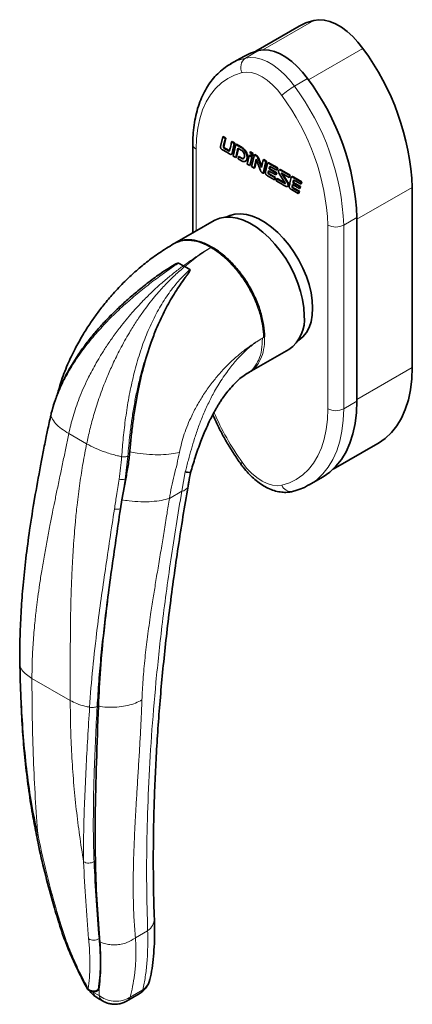
# Paper-space layout 'MAÇANETA + KIT HASTE' of a CAD drawing. Units: millimetres. Extents: x 10 to 205, y 4 to 287.
# Drawn here: x 51 to 66, y 199 to 237 of the extents above; entities that cross this region are included whole.
import ezdxf

# ---------------------------------------------------------------- set-up
doc = ezdxf.new("R2010")
doc.units = ezdxf.units.MM

psp = doc.layouts.new('MAÇANETA + KIT HASTE')

# ---------------------------------------------------------------- linework, layer by layer
at = {"color": 8, "linetype": 'Continuous', "lineweight": 18}
for p, q in [((60.263, 235.812), (62.222, 236.943)), ((60.101, 235.789), (59.596, 235.497)), ((62.011, 234.657), (64.097, 235.861)), ((61.976, 234.706), (61.471, 234.415)), ((57.705, 232.003), (57.705, 228.863)), ((58.76, 232.135), (58.78, 232.147)), ((59.406, 232.082), (59.426, 232.094)), ((59.659, 231.675), (59.679, 231.687)), ((60.514, 231.443), (60.534, 231.454)), ((61.429, 230.914), (61.449, 230.926)), ((61.106, 230.689), (61.12, 230.697)), ((61.227, 230.616), (61.247, 230.627)), ((63.867, 229.309), (65.988, 230.534)), ((63.867, 229.379), (63.362, 229.088)), ((62.756, 222.041), (62.756, 229.088)), ((63.362, 229.088), (63.362, 222.041)), ((58.268, 228.225), (58.272, 228.223)), ((58.311, 228.247), (58.311, 228.247)), ((60.243, 224.749), (60.331, 224.8)), ((60.29, 224.779), (60.243, 224.751)), ((63.867, 222.403), (65.988, 223.627)), ((63.867, 222.333), (63.362, 222.041)), ((53.51, 220.697), (52.827, 221.092)), ((55.087, 220.218), (54.983, 219.345)), ((57.157, 218.878), (57.291, 219.624)), ((54.983, 219.345), (54.802, 218.203)), ((54.983, 219.345), (55.007, 219.358)), ((56.681, 218.603), (57.157, 218.878)), ((54.802, 218.203), (54.807, 218.206)), ((51.415, 211.699), (52.883, 210.851)), ((53.986, 201.723), (54.006, 201.735)), ((55.379, 201.747), (55.848, 202.017)), ((53.986, 199.857), (53.985, 199.531)), ((53.754, 199.664), (53.985, 199.53)), ((53.957, 199.769), (53.976, 199.781)), ((55.174, 199.471), (55.66, 199.752))]:
    psp.add_line(p, q, dxfattribs=at)
at = {"color": 7, "linetype": 'Continuous', "lineweight": 35}
for p, q in [((61.65, 236.715), (59.998, 235.761)), ((59.529, 235.56), (59.024, 235.269)), ((59.024, 235.269), (59.043, 235.279)), ((58.641, 232.1), (58.727, 232.474)), ((58.727, 232.474), (58.747, 232.486)), ((58.727, 232.474), (58.829, 232.415)), ((58.747, 232.486), (58.849, 232.427)), ((58.829, 232.415), (58.76, 232.135)), ((58.849, 232.427), (58.78, 232.147)), ((58.829, 232.415), (58.849, 232.427)), ((57.579, 232.178), (57.579, 228.791)), ((58.788, 232.027), (58.809, 232.038)), ((58.93, 231.945), (58.95, 231.956)), ((59.066, 232.278), (59.087, 232.29)), ((59.066, 232.278), (59.166, 232.221)), ((59.166, 232.221), (59.083, 231.845)), ((59.087, 232.29), (59.186, 232.232)), ((59.186, 232.232), (59.103, 231.856)), ((59.231, 232.183), (59.128, 231.736)), ((59.166, 232.221), (59.186, 232.232)), ((59.226, 231.68), (59.309, 232.039)), ((59.231, 232.183), (59.251, 232.195)), ((59.406, 232.082), (59.231, 232.183)), ((59.247, 231.691), (59.324, 232.03)), ((59.426, 232.094), (59.251, 232.195)), ((59.309, 232.039), (59.434, 231.966)), ((59.056, 231.804), (59.081, 231.819)), ((59.083, 231.845), (59.103, 231.856)), ((59.128, 231.736), (59.226, 231.68)), ((59.226, 231.68), (59.247, 231.691)), ((59.333, 231.708), (59.313, 231.63)), ((59.313, 231.63), (59.448, 231.552)), ((59.333, 231.708), (59.353, 231.72)), ((59.414, 231.662), (59.333, 231.708)), ((59.434, 231.673), (59.353, 231.72)), ((59.414, 231.662), (59.434, 231.673)), ((59.661, 231.429), (59.738, 231.754)), ((59.738, 231.754), (59.758, 231.765)), ((59.738, 231.754), (59.836, 231.697)), ((59.758, 231.765), (59.856, 231.708)), ((59.836, 231.697), (59.762, 231.371)), ((59.767, 231.886), (59.787, 231.898)), ((59.767, 231.886), (59.867, 231.828)), ((59.856, 231.708), (59.782, 231.382)), ((59.787, 231.898), (59.888, 231.84)), ((59.938, 231.783), (59.83, 231.331)), ((59.836, 231.697), (59.856, 231.708)), ((59.867, 231.828), (59.845, 231.731)), ((59.845, 231.731), (59.865, 231.743)), ((59.888, 231.84), (59.865, 231.743)), ((59.867, 231.828), (59.888, 231.84)), ((59.932, 231.272), (60.012, 231.611)), ((59.938, 231.783), (59.959, 231.795)), ((60.004, 231.745), (59.938, 231.783)), ((59.952, 231.284), (60.022, 231.582)), ((60.025, 231.757), (59.959, 231.795)), ((60.004, 231.745), (60.025, 231.757)), ((60.012, 231.611), (60.168, 231.185)), ((60.075, 231.658), (60.095, 231.67)), ((60.21, 231.291), (60.075, 231.658)), ((60.219, 231.332), (60.095, 231.67)), ((60.278, 231.589), (60.21, 231.291)), ((60.278, 231.589), (60.298, 231.601)), ((60.376, 231.533), (60.278, 231.589)), ((60.397, 231.544), (60.298, 231.601)), ((59.592, 231.534), (59.618, 231.549)), ((59.762, 231.371), (59.661, 231.429)), ((59.762, 231.371), (59.782, 231.382)), ((59.83, 231.331), (59.932, 231.272)), ((59.932, 231.272), (59.952, 231.284)), ((60.277, 231.074), (60.376, 231.533)), ((60.297, 231.085), (60.397, 231.544)), ((60.376, 231.533), (60.397, 231.544)), ((60.47, 231.474), (60.445, 231.46)), ((60.499, 231.243), (60.519, 231.255)), ((60.499, 231.243), (60.774, 231.085)), ((60.514, 231.443), (60.815, 231.269)), ((60.516, 231.316), (60.537, 231.328)), ((60.519, 231.255), (60.794, 231.096)), ((60.534, 231.454), (60.835, 231.281)), ((60.794, 231.194), (60.582, 231.316)), ((60.815, 231.269), (60.794, 231.194)), ((60.794, 231.194), (60.814, 231.205)), ((60.835, 231.281), (60.814, 231.205)), ((60.815, 231.269), (60.835, 231.281)), ((60.908, 231.216), (60.882, 231.201)), ((60.958, 231.186), (60.978, 231.198)), ((60.958, 231.186), (61.291, 230.994)), ((60.978, 231.198), (61.311, 231.006)), ((60.237, 231.096), (60.277, 231.074)), ((60.277, 231.074), (60.297, 231.085)), ((60.705, 230.826), (60.44, 230.979)), ((60.484, 231.175), (60.465, 231.102)), ((60.465, 231.102), (60.485, 231.113)), ((60.754, 231.018), (60.484, 231.175)), ((60.499, 231.166), (60.485, 231.113)), ((60.515, 231.024), (60.535, 231.036)), ((60.515, 231.024), (60.728, 230.901)), ((60.535, 231.036), (60.748, 230.913)), ((60.728, 230.901), (60.705, 230.826)), ((60.705, 230.826), (60.726, 230.838)), ((60.748, 230.913), (60.726, 230.838)), ((60.728, 230.901), (60.748, 230.913)), ((60.774, 231.085), (60.754, 231.018)), ((60.754, 231.018), (60.774, 231.03)), ((60.772, 230.787), (60.797, 230.867)), ((60.794, 231.096), (60.774, 231.03)), ((60.774, 231.085), (60.794, 231.096)), ((60.797, 230.867), (60.817, 230.879)), ((60.797, 230.867), (61.106, 230.689)), ((60.817, 230.879), (61.111, 230.709)), ((61.116, 230.702), (60.886, 231.07)), ((60.991, 231.059), (61.009, 231.069)), ((60.991, 231.059), (61.189, 230.739)), ((61.267, 230.92), (61.007, 231.07)), ((61.014, 231.067), (61.209, 230.751)), ((61.291, 230.994), (61.267, 230.92)), ((61.267, 230.92), (61.287, 230.932)), ((61.311, 231.006), (61.287, 230.932)), ((61.291, 230.994), (61.311, 231.006)), ((61.385, 230.946), (61.36, 230.931)), ((61.429, 230.914), (61.73, 230.741)), ((61.431, 230.788), (61.452, 230.8)), ((61.449, 230.926), (61.75, 230.752)), ((61.189, 230.739), (61.209, 230.751)), ((61.206, 230.564), (61.231, 230.579)), ((61.621, 230.298), (61.355, 230.451)), ((61.399, 230.646), (61.38, 230.573)), ((61.38, 230.573), (61.4, 230.585)), ((61.669, 230.49), (61.399, 230.646)), ((61.414, 230.638), (61.4, 230.585)), ((61.414, 230.715), (61.434, 230.727)), ((61.414, 230.715), (61.689, 230.556)), ((61.43, 230.496), (61.45, 230.507)), ((61.43, 230.496), (61.643, 230.373)), ((61.434, 230.727), (61.709, 230.568)), ((61.45, 230.507), (61.663, 230.384)), ((61.709, 230.665), (61.497, 230.788)), ((61.689, 230.556), (61.669, 230.49)), ((61.669, 230.49), (61.689, 230.502)), ((61.709, 230.568), (61.689, 230.502)), ((61.689, 230.556), (61.709, 230.568)), ((61.73, 230.741), (61.709, 230.665)), ((61.709, 230.665), (61.729, 230.677)), ((61.75, 230.752), (61.729, 230.677)), ((61.73, 230.741), (61.75, 230.752)), ((65.988, 230.534), (65.988, 223.627)), ((61.643, 230.373), (61.621, 230.298)), ((61.621, 230.298), (61.641, 230.309)), ((61.663, 230.384), (61.641, 230.309)), ((61.643, 230.373), (61.663, 230.384)), ((58.859, 229.398), (58.855, 229.395)), ((63.867, 229.379), (63.867, 222.333)), ((63.867, 222.403), (63.867, 229.309)), ((58.398, 229.263), (56.887, 228.392)), ((56.915, 228.407), (56.841, 228.366)), ((57.222, 227.528), (57.034, 227.628)), ((57.274, 227.497), (57.221, 227.528)), ((57.466, 227.379), (57.274, 227.497)), ((61.597, 224.644), (61.602, 224.647)), ((59.739, 223.44), (61.255, 224.315)), ((59.638, 223.381), (59.75, 223.446)), ((51.963, 220.979), (51.962, 220.976)), ((62.956, 219.723), (64.669, 220.712)), ((54.859, 218.548), (55.007, 219.358)), ((62.043, 219.126), (62.024, 219.115)), ((62.043, 219.126), (62.548, 219.417)), ((54.807, 218.206), (54.859, 218.548)), ((54.019, 201.584), (54.006, 201.735)), ((53.986, 199.856), (53.976, 199.781)), ((53.909, 199.448), (54.14, 199.315)), ((53.911, 199.714), (53.949, 199.737)), ((55.04, 199.315), (55.526, 199.595))]:
    psp.add_line(p, q, dxfattribs=at)
at = {"color": 7, "linetype": 'Continuous', "lineweight": 35, "flags": 128}
for points in [[(62.222, 236.943), (61.915, 236.844), (61.65, 236.715)], [(64.097, 235.861), (63.908, 236.104), (63.704, 236.324), (63.491, 236.517), (63.271, 236.679), (63.049, 236.808), (62.829, 236.899), (62.615, 236.953), (62.412, 236.968), (62.222, 236.943)], [(59.529, 235.56), (59.794, 235.689), (60.101, 235.789)], [(60.101, 235.789), (60.29, 235.813), (60.494, 235.799), (60.707, 235.745), (60.927, 235.653), (61.149, 235.525), (61.369, 235.363), (61.583, 235.17), (61.786, 234.95), (61.976, 234.706)], [(58.981, 231.822), (58.876, 231.882), (58.721, 231.972)], [(58.788, 232.027), (58.857, 231.987), (58.93, 231.945)], [(58.809, 232.038), (58.877, 231.999), (58.95, 231.956)], [(61.107, 230.594), (61.056, 230.623), (60.972, 230.672), (60.772, 230.787)], [(58.398, 229.263), (58.42, 229.276), (58.609, 229.354), (58.816, 229.393), (59.039, 229.392), (59.273, 229.352), (59.516, 229.273), (59.764, 229.157), (60.013, 229.004), (60.258, 228.818), (60.498, 228.602), (60.727, 228.357), (60.942, 228.09), (61.141, 227.802), (61.319, 227.499), (61.475, 227.185), (61.606, 226.865), (61.71, 226.544), (61.785, 226.227), (61.831, 225.918), (61.846, 225.623)], [(61.602, 224.647), (61.644, 224.673), (61.799, 224.8), (61.93, 224.962), (62.033, 225.157), (62.109, 225.381), (62.154, 225.631), (62.17, 225.903), (62.154, 226.192), (62.109, 226.495), (62.033, 226.806), (61.93, 227.12), (61.799, 227.433), (61.644, 227.739), (61.466, 228.034), (61.269, 228.313), (61.056, 228.572), (60.83, 228.806), (60.594, 229.012), (60.352, 229.187), (60.108, 229.328), (59.867, 229.432), (59.631, 229.498), (59.404, 229.525), (59.191, 229.513), (58.994, 229.462), (58.859, 229.398)], [(64.669, 220.712), (64.69, 220.724), (64.951, 220.907), (65.187, 221.129), (65.394, 221.39), (65.573, 221.686), (65.721, 222.017), (65.837, 222.379), (65.921, 222.771), (65.971, 223.188), (65.988, 223.627)], [(63.867, 222.333), (63.85, 221.893), (63.799, 221.476), (63.716, 221.085), (63.6, 220.722), (63.452, 220.392), (63.273, 220.095), (63.065, 219.834), (62.83, 219.612), (62.568, 219.429), (62.548, 219.417)]]:
    psp.add_lwpolyline(points, dxfattribs=at)
at = {"color": 8, "linetype": 'Continuous', "lineweight": 18, "flags": 128}
for points in [[(59.043, 235.279), (59.289, 235.398), (59.596, 235.497)], [(59.596, 235.497), (59.785, 235.522), (59.989, 235.507), (60.202, 235.453), (60.422, 235.362), (60.644, 235.233), (60.864, 235.071), (61.078, 234.878), (61.281, 234.658), (61.471, 234.415)], [(60.992, 234.056), (60.818, 234.277), (60.63, 234.474), (60.433, 234.642), (60.23, 234.777), (60.028, 234.876), (59.83, 234.936), (59.642, 234.956), (59.469, 234.936)], [(59.469, 234.936), (59.182, 234.843), (58.916, 234.711), (58.672, 234.541), (58.452, 234.333), (58.258, 234.09), (58.092, 233.814), (57.954, 233.505), (57.846, 233.167), (57.768, 232.802), (57.721, 232.414), (57.705, 232.003)], [(60.992, 219.109), (61.278, 219.201), (61.545, 219.333), (61.788, 219.504), (62.008, 219.711), (62.202, 219.954), (62.368, 220.231), (62.506, 220.539), (62.615, 220.877), (62.693, 221.242), (62.74, 221.631), (62.756, 222.041)], [(63.362, 222.041), (63.345, 221.601), (63.294, 221.184), (63.211, 220.793), (63.095, 220.431), (62.947, 220.1), (62.768, 219.803), (62.56, 219.543), (62.325, 219.32), (62.063, 219.138), (62.043, 219.126)], [(51.962, 220.976), (51.962, 220.966), (51.964, 220.951)], [(51.743, 219.856), (51.742, 219.844), (51.743, 219.83)], [(59.469, 219.988), (59.44, 219.956), (59.424, 219.931), (59.422, 219.916), (59.423, 219.914)], [(59.469, 219.988), (59.642, 219.767), (59.83, 219.57), (60.028, 219.402), (60.23, 219.267), (60.433, 219.169), (60.63, 219.109), (60.818, 219.089), (60.992, 219.109)], [(53.957, 199.769), (53.927, 199.726), (53.911, 199.714)]]:
    psp.add_lwpolyline(points, dxfattribs=at)
at = {"color": 7, "linetype": 'Continuous', "lineweight": 35}
for centre, radius, start, end in [((56.325, 230.103), 9.672, 2.5542, 36.5354), ((54.369, 229.007), 9.505, 2.2465, 36.8422), ((60.476, 225.455), 1.381, 304.3311, 6.9811), ((53.768, 199.962), 0.286, 208.2955, 299.9973), ((55.097, 200.337), 0.857, 299.9973, 346.908), ((54.345, 200.205), 0.873, 213.056, 240.0092)]:
    psp.add_arc(centre, radius, start, end, dxfattribs=at)
at = {"color": 8, "linetype": 'Continuous', "lineweight": 18}
for centre, radius, start, end in [((59.856, 235.143), 0.44, 126.3148, 208.1402), ((62.73, 232.234), 2.519, 120.0078, 133.6474), ((53.864, 228.715), 9.505, 2.2465, 36.8422), ((53.743, 228.686), 9.021, 2.5542, 36.5346), ((57.79, 232.197), 0.211, 184.9441, 246.31), ((63.059, 229.673), 0.659, 242.6097, 297.3903), ((67.768, 225.917), 10.199, 203.1124, 215.5415), ((63.059, 222.626), 0.659, 242.6097, 297.3903), ((54.858, 219.852), 0.523, 258.6052, 283.8165), ((61.337, 219.227), 0.364, 198.8902, 279.5149), ((57.124, 219.167), 0.29, 276.6564, 339.7847), ((54.67, 218.697), 0.512, 259.3216, 284.9658), ((55.542, 202.488), 0.561, 303.073, 359.6338), ((52.538, 202.459), 0.13, 198.5371, 248.6454), ((53.774, 202.006), 0.353, 238.2784, 306.9455), ((53.586, 199.869), 0.0817, 211.7331, 260.667), ((55.294, 200.297), 0.656, 303.8629, 347.1254), ((53.777, 200.03), 0.317, 229.8735, 304.507), ((55.359, 199.873), 0.324, 300.9542, 338.068)]:
    psp.add_arc(centre, radius, start, end, dxfattribs=at)
at = {"color": 7, "linetype": 'Continuous', "lineweight": 35}
for points, knots in [([(59.047, 235.277), (59.014, 235.259), (58.891, 235.195), (58.7, 235.05), (58.474, 234.845), (58.273, 234.608), (58.095, 234.342), (57.942, 234.05), (57.814, 233.731), (57.712, 233.388), (57.638, 233.022), (57.593, 232.642), (57.58, 232.357), (57.579, 232.203), (57.579, 232.178)], [0, 0, 0, 0, 0.034543, 0.126961, 0.219391, 0.312264, 0.405953, 0.500681, 0.596496, 0.693294, 0.790869, 0.888979, 0.982578, 1, 1, 1, 1]), ([(58.721, 231.972), (58.71, 231.978), (58.692, 231.989), (58.668, 232.012), (58.651, 232.035), (58.642, 232.058), (58.639, 232.08), (58.641, 232.093), (58.641, 232.1)], [0, 0, 0, 0, 0.240564, 0.43331, 0.594065, 0.715021, 0.846538, 1, 1, 1, 1]), ([(58.76, 232.135), (58.756, 232.121), (58.752, 232.103), (58.753, 232.079), (58.756, 232.066), (58.761, 232.054), (58.768, 232.043), (58.778, 232.034), (58.785, 232.029), (58.788, 232.027)], [0, 0, 0, 0, 0.413104, 0.525961, 0.618696, 0.709175, 0.796338, 0.891194, 1, 1, 1, 1]), ([(58.78, 232.147), (58.777, 232.133), (58.772, 232.115), (58.773, 232.09), (58.776, 232.077), (58.781, 232.065), (58.789, 232.055), (58.798, 232.046), (58.805, 232.041), (58.809, 232.038)], [0, 0, 0, 0, 0.413104, 0.525961, 0.618696, 0.709175, 0.796338, 0.891194, 1, 1, 1, 1]), ([(58.93, 231.945), (58.936, 231.941), (58.946, 231.935), (58.961, 231.929), (58.973, 231.93), (58.981, 231.937), (58.988, 231.949), (58.991, 231.96), (58.993, 231.965)], [0, 0, 0, 0, 0.1914439, 0.3488546, 0.495156, 0.6260597, 0.7897984, 1, 1, 1, 1]), ([(58.95, 231.956), (58.956, 231.953), (58.966, 231.947), (58.978, 231.941), (58.982, 231.942), (58.983, 231.942)], [0, 0, 0, 0, 0.522955, 0.952944, 1, 1, 1, 1]), ([(58.993, 231.965), (58.995, 231.975), (59.004, 232.01), (59.028, 232.115), (59.05, 232.209), (59.066, 232.278)], [0, 0, 0, 0, 0.096059, 0.335183, 1, 1, 1, 1]), ([(59.659, 231.675), (59.658, 231.703), (59.656, 231.757), (59.626, 231.846), (59.575, 231.935), (59.499, 232.021), (59.438, 232.061), (59.406, 232.082)], [0, 0, 0, 0, 0.18341, 0.355211, 0.52777, 0.74748, 1, 1, 1, 1]), ([(59.679, 231.687), (59.678, 231.715), (59.676, 231.768), (59.646, 231.858), (59.595, 231.947), (59.519, 232.033), (59.458, 232.073), (59.426, 232.094)], [0, 0, 0, 0, 0.18341, 0.355211, 0.52777, 0.74748, 1, 1, 1, 1]), ([(59.434, 231.966), (59.449, 231.956), (59.476, 231.938), (59.512, 231.899), (59.541, 231.851), (59.559, 231.792), (59.56, 231.753), (59.561, 231.732)], [0, 0, 0, 0, 0.203754, 0.378815, 0.542871, 0.750278, 1, 1, 1, 1]), ([(59.083, 231.845), (59.08, 231.836), (59.075, 231.82), (59.061, 231.806), (59.045, 231.8), (59.025, 231.801), (59.003, 231.809), (58.988, 231.818), (58.981, 231.822)], [0, 0, 0, 0, 0.203275, 0.371915, 0.519624, 0.655074, 0.847077, 1, 1, 1, 1]), ([(59.103, 231.856), (59.1, 231.848), (59.095, 231.833), (59.085, 231.82), (59.079, 231.818), (59.079, 231.818)], [0, 0, 0, 0, 0.527526, 0.965167, 1, 1, 1, 1]), ([(59.561, 231.732), (59.559, 231.715), (59.554, 231.684), (59.536, 231.65), (59.507, 231.631), (59.464, 231.634), (59.432, 231.652), (59.414, 231.662)], [0, 0, 0, 0, 0.213191, 0.39595, 0.563007, 0.765038, 1, 1, 1, 1]), ([(59.539, 231.654), (59.536, 231.652), (59.522, 231.642), (59.484, 231.646), (59.452, 231.664), (59.434, 231.673)], [0, 0, 0, 0, 0.146286, 0.540976, 1, 1, 1, 1]), ([(59.448, 231.552), (59.48, 231.538), (59.542, 231.511), (59.61, 231.538), (59.65, 231.595), (59.656, 231.648), (59.659, 231.675)], [0, 0, 0, 0, 0.287369, 0.558152, 0.774278, 1, 1, 1, 1]), ([(59.613, 231.552), (59.619, 231.554), (59.644, 231.561), (59.669, 231.609), (59.676, 231.66), (59.679, 231.687)], [0, 0, 0, 0, 0.135548, 0.558386, 1, 1, 1, 1]), ([(59.845, 231.731), (59.843, 231.745), (59.839, 231.773), (59.814, 231.83), (59.786, 231.864), (59.767, 231.886)], [0, 0, 0, 0, 0.259838, 0.520766, 1, 1, 1, 1]), ([(60.075, 231.658), (60.071, 231.667), (60.063, 231.687), (60.039, 231.72), (60.018, 231.735), (60.004, 231.745)], [0, 0, 0, 0, 0.26028, 0.520587, 1, 1, 1, 1]), ([(60.095, 231.67), (60.091, 231.679), (60.084, 231.698), (60.059, 231.732), (60.038, 231.747), (60.025, 231.757)], [0, 0, 0, 0, 0.2602804, 0.5205872, 1, 1, 1, 1]), ([(60.168, 231.185), (60.171, 231.176), (60.178, 231.156), (60.202, 231.122), (60.223, 231.107), (60.237, 231.096)], [0, 0, 0, 0, 0.261865, 0.522302, 1, 1, 1, 1]), ([(60.359, 231.108), (60.359, 231.108), (60.359, 231.108), (60.359, 231.108), (60.359, 231.108), (60.359, 231.108), (60.359, 231.108), (60.359, 231.109), (60.36, 231.116), (60.369, 231.16), (60.395, 231.27), (60.418, 231.374), (60.433, 231.441)], [0, 0, 0, 0, 0.00001, 0.000017, 0.000024, 0.000061, 0.000118, 0.000249, 0.003867, 0.062311, 0.390369, 1, 1, 1, 1]), ([(60.433, 231.441), (60.436, 231.448), (60.441, 231.459), (60.455, 231.466), (60.48, 231.462), (60.5, 231.451), (60.514, 231.443)], [0, 0, 0, 0, 0.21641, 0.399077, 0.575395, 1, 1, 1, 1]), ([(60.468, 231.472), (60.47, 231.474), (60.477, 231.478), (60.5, 231.474), (60.52, 231.462), (60.534, 231.454)], [0, 0, 0, 0, 0.160922, 0.407117, 1, 1, 1, 1]), ([(60.516, 231.316), (60.514, 231.306), (60.508, 231.282), (60.503, 231.257), (60.499, 231.243)], [0, 0, 0, 0, 0.424678, 1, 1, 1, 1]), ([(60.582, 231.316), (60.573, 231.322), (60.557, 231.331), (60.537, 231.338), (60.527, 231.335), (60.521, 231.328), (60.518, 231.32), (60.516, 231.316)], [0, 0, 0, 0, 0.3502144, 0.5933308, 0.7073417, 0.8369032, 1, 1, 1, 1]), ([(60.537, 231.328), (60.534, 231.318), (60.529, 231.293), (60.523, 231.269), (60.519, 231.255)], [0, 0, 0, 0, 0.424678, 1, 1, 1, 1]), ([(60.886, 231.07), (60.88, 231.08), (60.868, 231.099), (60.86, 231.129), (60.859, 231.156), (60.862, 231.171), (60.864, 231.179)], [0, 0, 0, 0, 0.262817, 0.520459, 0.743693, 1, 1, 1, 1]), ([(60.864, 231.179), (60.869, 231.187), (60.88, 231.203), (60.905, 231.21), (60.932, 231.203), (60.949, 231.192), (60.958, 231.186)], [0, 0, 0, 0, 0.291904, 0.55344, 0.764396, 1, 1, 1, 1]), ([(60.905, 231.213), (60.912, 231.216), (60.926, 231.222), (60.952, 231.214), (60.969, 231.203), (60.978, 231.198)], [0, 0, 0, 0, 0.343428, 0.653594, 1, 1, 1, 1]), ([(60.44, 230.979), (60.43, 230.985), (60.413, 230.996), (60.39, 231.018), (60.371, 231.044), (60.359, 231.077), (60.359, 231.097), (60.359, 231.108)], [0, 0, 0, 0, 0.227736, 0.416326, 0.580922, 0.773726, 1, 1, 1, 1]), ([(60.465, 231.102), (60.465, 231.096), (60.465, 231.084), (60.47, 231.066), (60.478, 231.051), (60.489, 231.04), (60.501, 231.031), (60.51, 231.026), (60.515, 231.024)], [0, 0, 0, 0, 0.205094, 0.374117, 0.530373, 0.663255, 0.817317, 1, 1, 1, 1]), ([(60.485, 231.113), (60.485, 231.107), (60.485, 231.096), (60.49, 231.078), (60.498, 231.063), (60.509, 231.052), (60.521, 231.043), (60.53, 231.038), (60.535, 231.036)], [0, 0, 0, 0, 0.205094, 0.374117, 0.530373, 0.663255, 0.817317, 1, 1, 1, 1]), ([(61.007, 231.07), (61, 231.075), (60.991, 231.08), (60.981, 231.083), (60.979, 231.082), (60.978, 231.082), (60.978, 231.081), (60.978, 231.08), (60.978, 231.078), (60.98, 231.073), (60.985, 231.067), (60.989, 231.062), (60.991, 231.059)], [0, 0, 0, 0, 0.426664, 0.546442, 0.57439, 0.597672, 0.618038, 0.638017, 0.66027, 0.718535, 0.834713, 1, 1, 1, 1]), ([(61.274, 230.58), (61.274, 230.58), (61.274, 230.58), (61.274, 230.58), (61.274, 230.58), (61.274, 230.58), (61.274, 230.58), (61.274, 230.581), (61.275, 230.588), (61.284, 230.631), (61.31, 230.741), (61.333, 230.845), (61.348, 230.913)], [0, 0, 0, 0, 0.000011, 0.000017, 0.000024, 0.000061, 0.000118, 0.000249, 0.003867, 0.06231, 0.390367, 1, 1, 1, 1]), ([(61.348, 230.913), (61.351, 230.919), (61.356, 230.931), (61.37, 230.937), (61.395, 230.934), (61.415, 230.923), (61.429, 230.914)], [0, 0, 0, 0, 0.2164038, 0.3990671, 0.5753829, 1, 1, 1, 1]), ([(61.383, 230.944), (61.386, 230.945), (61.392, 230.949), (61.415, 230.945), (61.435, 230.934), (61.449, 230.926)], [0, 0, 0, 0, 0.16092, 0.407109, 1, 1, 1, 1]), ([(61.497, 230.788), (61.488, 230.793), (61.472, 230.803), (61.452, 230.81), (61.442, 230.807), (61.436, 230.799), (61.433, 230.792), (61.431, 230.788)], [0, 0, 0, 0, 0.350216, 0.593302, 0.70731, 0.836882, 1, 1, 1, 1]), ([(61.452, 230.8), (61.449, 230.789), (61.444, 230.765), (61.438, 230.741), (61.434, 230.727)], [0, 0, 0, 0, 0.424663, 1, 1, 1, 1]), ([(61.106, 230.689), (61.111, 230.686), (61.117, 230.682), (61.124, 230.681), (61.125, 230.681), (61.126, 230.681), (61.127, 230.681), (61.127, 230.682), (61.127, 230.684), (61.126, 230.686), (61.125, 230.689), (61.121, 230.695), (61.118, 230.699), (61.116, 230.702)], [0, 0, 0, 0, 0.402084, 0.464888, 0.514273, 0.540961, 0.564125, 0.585783, 0.616395, 0.653482, 0.699911, 0.825883, 1, 1, 1, 1]), ([(61.227, 230.616), (61.227, 230.608), (61.226, 230.592), (61.22, 230.575), (61.209, 230.564), (61.189, 230.559), (61.154, 230.568), (61.124, 230.585), (61.107, 230.594)], [0, 0, 0, 0, 0.132211, 0.245262, 0.349265, 0.454509, 0.696194, 1, 1, 1, 1]), ([(61.189, 230.739), (61.201, 230.72), (61.218, 230.691), (61.226, 230.649), (61.227, 230.628), (61.227, 230.616)], [0, 0, 0, 0, 0.467304, 0.68362, 1, 1, 1, 1]), ([(61.209, 230.751), (61.221, 230.731), (61.239, 230.703), (61.247, 230.66), (61.247, 230.64), (61.247, 230.627)], [0, 0, 0, 0, 0.467304, 0.68362, 1, 1, 1, 1]), ([(61.247, 230.627), (61.247, 230.619), (61.246, 230.604), (61.24, 230.586), (61.232, 230.58), (61.229, 230.577)], [0, 0, 0, 0, 0.378852, 0.702802, 1, 1, 1, 1]), ([(61.355, 230.451), (61.345, 230.457), (61.328, 230.468), (61.305, 230.49), (61.286, 230.516), (61.274, 230.548), (61.274, 230.569), (61.274, 230.58)], [0, 0, 0, 0, 0.2277493, 0.416343, 0.5809338, 0.773729, 1, 1, 1, 1]), ([(61.38, 230.573), (61.38, 230.567), (61.38, 230.556), (61.385, 230.538), (61.393, 230.523), (61.404, 230.512), (61.416, 230.503), (61.425, 230.498), (61.43, 230.496)], [0, 0, 0, 0, 0.205082, 0.374103, 0.530364, 0.663251, 0.817317, 1, 1, 1, 1]), ([(61.4, 230.585), (61.4, 230.579), (61.4, 230.568), (61.405, 230.55), (61.414, 230.535), (61.424, 230.523), (61.436, 230.514), (61.445, 230.51), (61.45, 230.507)], [0, 0, 0, 0, 0.205082, 0.374103, 0.530364, 0.663251, 0.817317, 1, 1, 1, 1]), ([(61.431, 230.788), (61.429, 230.778), (61.423, 230.753), (61.418, 230.729), (61.414, 230.715)], [0, 0, 0, 0, 0.424663, 1, 1, 1, 1]), ([(56.841, 228.366), (56.659, 228.256), (56.309, 228.043), (55.814, 227.676), (55.372, 227.306), (54.944, 226.905), (54.543, 226.483), (54.18, 226.053), (53.881, 225.661), (53.61, 225.271), (53.337, 224.836), (53.049, 224.318), (52.764, 223.713), (52.532, 223.129), (52.432, 222.752), (52.394, 222.606)], [0, 0, 0, 0, 0.0932914, 0.1792, 0.2579546, 0.3297923, 0.4150841, 0.4887072, 0.5509445, 0.6078357, 0.6743141, 0.7512989, 0.8390359, 0.9377178, 1, 1, 1, 1]), ([(56.918, 228.402), (57.005, 228.441), (57.192, 228.525), (57.534, 228.53), (57.914, 228.451), (58.179, 228.315), (58.311, 228.247)], [0, 0, 0, 0, 0.227756, 0.485172, 0.742586, 1, 1, 1, 1]), ([(58.311, 228.247), (58.311, 228.247), (58.443, 228.171), (58.708, 227.988), (59.089, 227.634), (59.441, 227.214), (59.749, 226.745), (60.002, 226.243), (60.185, 225.738), (60.302, 225.248), (60.321, 224.949), (60.331, 224.8)], [0, 0, 0, 0, 0.000003, 0.126785, 0.253567, 0.380348, 0.50713, 0.633912, 0.760694, 0.880347, 1, 1, 1, 1]), ([(57.034, 227.628), (57.033, 227.629), (57.029, 227.63), (57.019, 227.63), (56.985, 227.621), (56.866, 227.566), (56.595, 227.404), (56.19, 227.127), (55.846, 226.875), (55.671, 226.724), (55.647, 226.704)], [0, 0, 0, 0, 0.003247, 0.007736, 0.019108, 0.063601, 0.239889, 0.592927, 0.945925, 1, 1, 1, 1]), ([(55.984, 224.598), (56.047, 224.767), (56.195, 225.167), (56.472, 225.762), (56.81, 226.373), (57.092, 226.802), (57.28, 227.062), (57.356, 227.167), (57.404, 227.236), (57.434, 227.283), (57.453, 227.314), (57.463, 227.336), (57.47, 227.352), (57.472, 227.364), (57.471, 227.372), (57.469, 227.377), (57.467, 227.379), (57.466, 227.379)], [0, 0, 0, 0, 0.1603717, 0.3774982, 0.5953335, 0.8125371, 0.8749653, 0.9164914, 0.9441451, 0.9626134, 0.9749987, 0.9833547, 0.9890437, 0.9946986, 0.9970042, 0.9988905, 1, 1, 1, 1]), ([(55.645, 226.706), (55.568, 226.644), (55.365, 226.48), (55.042, 226.198), (54.678, 225.863), (54.328, 225.515), (53.994, 225.155), (53.679, 224.783), (53.382, 224.397), (53.106, 223.998), (52.854, 223.586), (52.63, 223.164), (52.435, 222.735), (52.276, 222.301), (52.185, 221.992), (52.145, 221.824), (52.14, 221.803)], [0, 0, 0, 0, 0.047021, 0.124157, 0.201422, 0.278567, 0.35533, 0.432004, 0.509739, 0.588443, 0.667957, 0.748057, 0.828466, 0.908811, 0.988067, 1, 1, 1, 1]), ([(55.162, 220.387), (55.178, 220.57), (55.21, 220.934), (55.278, 221.505), (55.362, 222.089), (55.489, 222.807), (55.677, 223.657), (55.881, 224.282), (55.984, 224.598)], [0, 0, 0, 0, 0.134604, 0.269205, 0.407796, 0.546379, 0.770695, 1, 1, 1, 1]), ([(57.49, 219.594), (57.55, 219.789), (57.671, 220.189), (57.871, 220.766), (58.068, 221.25), (58.235, 221.606), (58.363, 221.852), (58.461, 222.029), (58.534, 222.15), (58.574, 222.22), (58.629, 222.309), (58.717, 222.443), (58.847, 222.624), (59.027, 222.844), (59.234, 223.066), (59.452, 223.261), (59.582, 223.345), (59.651, 223.389)], [0, 0, 0, 0, 0.125465, 0.258468, 0.371524, 0.441631, 0.498237, 0.540906, 0.569615, 0.585853, 0.607338, 0.642114, 0.690618, 0.752874, 0.825122, 0.907182, 1, 1, 1, 1]), ([(52.141, 221.802), (52.097, 221.608), (52.036, 221.339), (51.979, 221.056), (51.963, 220.976)], [0, 0, 0, 0, 0.717563, 1, 1, 1, 1]), ([(58.343, 221.811), (58.41, 221.664), (58.544, 221.37), (58.773, 220.937), (59.02, 220.513), (59.24, 220.174), (59.378, 219.977), (59.423, 219.914)], [0, 0, 0, 0, 0.222498, 0.446031, 0.669537, 0.893068, 1, 1, 1, 1]), ([(51.964, 220.978), (51.923, 220.781), (51.847, 220.405), (51.778, 220.033), (51.745, 219.856)], [0, 0, 0, 0, 0.527649, 1, 1, 1, 1]), ([(55.007, 219.358), (55.04, 219.529), (55.107, 219.87), (55.144, 220.215), (55.162, 220.387)], [0, 0, 0, 0, 0.49934, 1, 1, 1, 1]), ([(51.744, 219.856), (51.665, 219.434), (51.513, 218.612), (51.327, 217.424), (51.181, 216.319), (51.073, 215.297), (50.997, 214.304), (50.955, 213.331), (50.945, 212.615), (50.952, 212.235), (50.953, 212.172)], [0, 0, 0, 0, 0.162805, 0.317764, 0.458912, 0.590731, 0.71522, 0.847178, 0.974534, 1, 1, 1, 1]), ([(59.423, 219.914), (59.454, 219.872), (59.542, 219.751), (59.702, 219.566), (59.903, 219.368), (60.118, 219.196), (60.342, 219.052), (60.574, 218.94), (60.81, 218.865), (61.035, 218.832), (61.232, 218.834), (61.347, 218.857), (61.397, 218.868)], [0, 0, 0, 0, 0.058259, 0.167046, 0.276428, 0.386606, 0.497717, 0.609661, 0.721532, 0.831691, 0.927067, 1, 1, 1, 1]), ([(57.479, 219.598), (57.481, 219.596), (57.494, 219.589), (57.416, 219.598), (57.326, 219.615), (57.293, 219.623), (57.291, 219.623)], [0, 0, 0, 0, 0.1698498, 0.7346848, 0.9884213, 1, 1, 1, 1]), ([(57.397, 219.066), (57.406, 219.119), (57.435, 219.295), (57.469, 219.472), (57.493, 219.596)], [0, 0, 0, 0, 0.30031, 1, 1, 1, 1]), ([(61.397, 218.868), (61.454, 218.883), (61.61, 218.925), (61.821, 219.004), (61.964, 219.086), (62.019, 219.117)], [0, 0, 0, 0, 0.260905, 0.716102, 1, 1, 1, 1]), ([(56.105, 202.485), (56.101, 202.582), (56.085, 203.002), (56.07, 203.769), (56.062, 204.781), (56.071, 205.811), (56.095, 206.853), (56.134, 207.905), (56.189, 208.965), (56.259, 210.032), (56.345, 211.107), (56.446, 212.195), (56.564, 213.301), (56.698, 214.427), (56.848, 215.57), (57.016, 216.731), (57.197, 217.895), (57.33, 218.679), (57.396, 219.066)], [0, 0, 0, 0, 0.020836, 0.089901, 0.158466, 0.226422, 0.293669, 0.360124, 0.425716, 0.490389, 0.554178, 0.617661, 0.681363, 0.745225, 0.809215, 0.8733, 0.937447, 1, 1, 1, 1]), ([(53.96, 210.633), (53.983, 211.105), (54.028, 212.049), (54.158, 213.409), (54.306, 214.674), (54.513, 216.225), (54.689, 217.413), (54.807, 218.206)], [0, 0, 0, 0, 0.197731, 0.396174, 0.546822, 0.697638, 1, 1, 1, 1]), ([(50.953, 212.172), (50.953, 212.171), (50.95, 212.156), (50.958, 212.141), (50.966, 212.127)], [0, 0, 0, 0, 0.0857436, 1, 1, 1, 1]), ([(50.956, 212.172), (50.957, 212.085), (50.966, 211.57), (50.997, 210.687), (51.061, 209.564), (51.151, 208.522), (51.274, 207.51), (51.414, 206.583), (51.526, 206.008), (51.574, 205.765)], [0, 0, 0, 0, 0.040377, 0.236867, 0.405286, 0.558588, 0.721128, 0.881926, 1, 1, 1, 1]), ([(54.006, 201.735), (53.967, 202.223), (53.889, 203.2), (53.837, 204.758), (53.833, 206.511), (53.882, 208.468), (53.934, 209.911), (53.96, 210.633)], [0, 0, 0, 0, 0.182174, 0.36435, 0.546981, 0.773302, 1, 1, 1, 1]), ([(51.571, 205.762), (51.596, 205.634), (51.695, 205.129), (51.903, 204.259), (52.159, 203.271), (52.344, 202.664), (52.419, 202.419)], [0, 0, 0, 0, 0.111766, 0.443738, 0.776253, 1, 1, 1, 1]), ([(55.934, 200.15), (55.943, 200.183), (55.986, 200.355), (56.036, 200.688), (56.087, 201.152), (56.112, 201.649), (56.119, 202.093), (56.109, 202.38), (56.105, 202.487)], [0, 0, 0, 0, 0.047736, 0.246903, 0.459056, 0.670167, 0.877342, 1, 1, 1, 1]), ([(52.42, 202.417), (52.441, 202.344), (52.516, 202.088), (52.679, 201.641), (52.904, 201.078), (53.165, 200.51), (53.371, 200.092), (53.498, 199.864), (53.518, 199.827)], [0, 0, 0, 0, 0.086142, 0.302717, 0.520102, 0.737799, 0.956947, 1, 1, 1, 1]), ([(53.987, 199.857), (54.003, 200.003), (54.034, 200.294), (54.057, 200.862), (54.033, 201.313), (54.019, 201.584)], [0, 0, 0, 0, 0.283757, 0.568579, 1, 1, 1, 1]), ([(53.976, 199.781), (53.973, 199.766), (53.969, 199.746), (53.952, 199.741), (53.948, 199.74)], [0, 0, 0, 0, 0.75192, 1, 1, 1, 1]), ([(54.142, 199.314), (54.197, 199.287), (54.294, 199.238), (54.455, 199.201), (54.615, 199.19), (54.782, 199.21), (54.908, 199.25), (54.989, 199.287), (55.022, 199.304), (55.038, 199.313), (55.04, 199.314), (55.04, 199.315), (55.041, 199.315), (55.041, 199.315)], [0, 0, 0, 0, 0.197018, 0.345815, 0.52243, 0.706648, 0.879576, 0.942817, 0.991667, 0.99904, 0.999692, 0.999943, 1, 1, 1, 1])]:
    psp.add_open_spline(points, degree=3, knots=knots, dxfattribs=at)
at = {"color": 8, "linetype": 'Continuous', "lineweight": 18}
for points, knots in [([(56.843, 228.364), (56.847, 228.368), (56.939, 228.443), (57.172, 228.495), (57.524, 228.507), (57.897, 228.417), (58.147, 228.288), (58.268, 228.225)], [0, 0, 0, 0, 0.014091, 0.272738, 0.526171, 0.769781, 1, 1, 1, 1]), ([(57.222, 227.528), (57.404, 227.661), (57.755, 227.918), (58.101, 228.125), (58.268, 228.225)], [0, 0, 0, 0, 0.516994, 1, 1, 1, 1]), ([(58.272, 228.223), (58.108, 228.121), (57.766, 227.912), (57.442, 227.639), (57.274, 227.498)], [0, 0, 0, 0, 0.483013, 1, 1, 1, 1]), ([(58.311, 228.247), (58.303, 228.243), (58.288, 228.236), (58.274, 228.228), (58.268, 228.225)], [0, 0, 0, 0, 0.560503, 1, 1, 1, 1]), ([(58.272, 228.223), (58.28, 228.227), (58.293, 228.235), (58.305, 228.243), (58.311, 228.247)], [0, 0, 0, 0, 0.559492, 1, 1, 1, 1]), ([(60.29, 224.779), (60.281, 224.924), (60.262, 225.224), (60.145, 225.718), (59.956, 226.235), (59.693, 226.749), (59.373, 227.229), (59.016, 227.645), (58.644, 227.985), (58.394, 228.145), (58.272, 228.223)], [0, 0, 0, 0, 0.1167548, 0.2403008, 0.3688285, 0.5, 0.6311715, 0.7596992, 0.8832452, 1, 1, 1, 1]), ([(57.034, 227.628), (56.797, 227.467), (56.383, 227.185), (55.782, 226.728), (55.251, 226.292), (54.728, 225.823), (54.224, 225.324), (53.75, 224.796), (53.315, 224.244), (52.931, 223.668), (52.605, 223.073), (52.331, 222.438), (52.198, 222), (52.142, 221.766), (52.142, 221.766)], [0, 0, 0, 0, 0.113667, 0.198104, 0.282801, 0.367256, 0.454487, 0.541989, 0.629232, 0.718596, 0.808241, 0.897631, 0.999999, 1, 1, 1, 1]), ([(52.827, 221.092), (52.876, 221.308), (52.98, 221.757), (53.224, 222.461), (53.471, 223.026), (53.686, 223.45), (53.839, 223.733), (54.024, 224.051), (54.244, 224.4), (54.501, 224.777), (54.837, 225.23), (55.232, 225.709), (55.655, 226.17), (56.026, 226.536), (56.314, 226.8), (56.536, 226.992), (56.712, 227.138), (56.884, 227.276), (57.054, 227.406), (57.166, 227.488), (57.221, 227.528)], [0, 0, 0, 0, 0.087699, 0.182443, 0.284263, 0.318535, 0.358089, 0.402925, 0.453044, 0.508444, 0.569126, 0.658152, 0.735297, 0.800561, 0.853941, 0.884358, 0.914172, 0.943383, 0.971992, 1, 1, 1, 1]), ([(57.274, 227.497), (57.144, 227.387), (56.875, 227.161), (56.557, 226.841), (56.303, 226.561), (56.105, 226.329), (55.886, 226.055), (55.65, 225.735), (55.399, 225.368), (55.105, 224.897), (54.803, 224.355), (54.522, 223.784), (54.307, 223.291), (54.143, 222.876), (54.011, 222.516), (53.9, 222.185), (53.8, 221.864), (53.712, 221.555), (53.635, 221.257), (53.568, 220.972), (53.529, 220.788), (53.51, 220.697)], [0, 0, 0, 0, 0.071124, 0.14601, 0.180279, 0.21983, 0.264662, 0.314776, 0.370172, 0.43085, 0.519867, 0.597006, 0.662265, 0.71564, 0.760165, 0.803386, 0.845304, 0.885922, 0.925242, 0.963267, 1, 1, 1, 1]), ([(54.852, 220.201), (54.852, 220.201), (54.869, 220.442), (54.91, 220.935), (55, 221.696), (55.121, 222.466), (55.281, 223.233), (55.481, 223.984), (55.723, 224.701), (56.009, 225.371), (56.336, 225.99), (56.692, 226.531), (57.068, 226.999), (57.333, 227.252), (57.466, 227.379)], [0, 0, 0, 0, 0.000001, 0.096228, 0.192756, 0.288947, 0.383615, 0.478611, 0.573263, 0.663415, 0.753863, 0.844, 0.922001, 1, 1, 1, 1]), ([(60.331, 224.8), (60.331, 224.783), (60.333, 224.612), (60.305, 224.305), (60.191, 223.929), (59.998, 223.641), (59.841, 223.478), (59.739, 223.44), (59.739, 223.44)], [0, 0, 0, 0, 0.027463, 0.270572, 0.513682, 0.756791, 0.9999, 1, 1, 1, 1]), ([(60.331, 224.8), (60.323, 224.796), (60.31, 224.79), (60.296, 224.782), (60.29, 224.779)], [0, 0, 0, 0, 0.560504, 1, 1, 1, 1]), ([(55.984, 224.598), (55.898, 224.361), (55.725, 223.883), (55.545, 223.212), (55.411, 222.613), (55.313, 222.089), (55.232, 221.564), (55.15, 220.931), (55.111, 220.491), (55.087, 220.218)], [0, 0, 0, 0, 0.167637, 0.337755, 0.453546, 0.569338, 0.688231, 0.80713, 1, 1, 1, 1]), ([(60.243, 224.751), (60.129, 224.682), (59.905, 224.545), (59.577, 224.307), (59.25, 224.041), (58.928, 223.741), (58.613, 223.407), (58.311, 223.04), (58.025, 222.643), (57.762, 222.216), (57.548, 221.808), (57.38, 221.426), (57.202, 220.955), (57.121, 220.604), (57.067, 220.369)], [0, 0, 0, 0, 0.081928, 0.161243, 0.238425, 0.32225, 0.404081, 0.484734, 0.571188, 0.655818, 0.73984, 0.804963, 0.869704, 1, 1, 1, 1]), ([(60.243, 224.749), (60.127, 224.676), (59.892, 224.527), (59.551, 224.228), (59.224, 223.886), (58.957, 223.553), (58.742, 223.249), (58.572, 222.985), (58.382, 222.662), (58.179, 222.271), (57.976, 221.821), (57.797, 221.363), (57.648, 220.921), (57.52, 220.491), (57.405, 220.063), (57.33, 219.774), (57.291, 219.623)], [0, 0, 0, 0, 0.077637, 0.157602, 0.235683, 0.315336, 0.364566, 0.414287, 0.464752, 0.542359, 0.62295, 0.700447, 0.778944, 0.850359, 0.92204, 1, 1, 1, 1]), ([(59.654, 223.393), (59.659, 223.395), (59.766, 223.436), (59.926, 223.608), (60.115, 223.908), (60.228, 224.293), (60.238, 224.597), (60.243, 224.749)], [0, 0, 0, 0, 0.010519, 0.257889, 0.50526, 0.75263, 1, 1, 1, 1]), ([(52.142, 221.766), (52.142, 221.766), (52.079, 221.502), (52.022, 221.227), (51.964, 220.951)], [0, 0, 0, 0, 0.000008, 1, 1, 1, 1]), ([(52.142, 221.802), (52.142, 221.801), (52.137, 221.79), (52.14, 221.777), (52.142, 221.766)], [0, 0, 0, 0, 0.084338, 1, 1, 1, 1]), ([(52.142, 221.766), (52.152, 221.742), (52.188, 221.648), (52.307, 221.482), (52.529, 221.277), (52.729, 221.152), (52.827, 221.092)], [0, 0, 0, 0, 0.106546, 0.418298, 0.717607, 1, 1, 1, 1]), ([(51.415, 211.699), (51.417, 211.92), (51.422, 212.377), (51.459, 213.088), (51.516, 213.774), (51.581, 214.36), (51.643, 214.848), (51.71, 215.317), (51.792, 215.847), (51.887, 216.411), (51.992, 216.988), (52.096, 217.533), (52.194, 218.03), (52.29, 218.497), (52.391, 218.987), (52.501, 219.517), (52.614, 220.061), (52.723, 220.582), (52.792, 220.925), (52.827, 221.092)], [0, 0, 0, 0, 0.072321, 0.150124, 0.233434, 0.297591, 0.342071, 0.393043, 0.450507, 0.514157, 0.575291, 0.635852, 0.688326, 0.732713, 0.783147, 0.84142, 0.896981, 0.949838, 1, 1, 1, 1]), ([(51.964, 220.951), (51.93, 220.784), (51.855, 220.41), (51.783, 220.036), (51.743, 219.83)], [0, 0, 0, 0, 0.446823, 1, 1, 1, 1]), ([(53.51, 220.697), (53.463, 220.455), (53.367, 219.953), (53.246, 219.169), (53.149, 218.41), (53.084, 217.764), (53.038, 217.228), (53, 216.715), (52.965, 216.139), (52.936, 215.533), (52.914, 214.919), (52.9, 214.347), (52.892, 213.832), (52.887, 213.355), (52.884, 212.862), (52.882, 212.339), (52.882, 211.814), (52.883, 211.32), (52.883, 211.005), (52.883, 210.851)], [0, 0, 0, 0, 0.072321, 0.150124, 0.233434, 0.297591, 0.342071, 0.393043, 0.450507, 0.514157, 0.575291, 0.635852, 0.688326, 0.732713, 0.783147, 0.84142, 0.896981, 0.949838, 1, 1, 1, 1]), ([(54.852, 220.201), (54.799, 220.214), (54.59, 220.261), (54.243, 220.365), (53.84, 220.521), (53.618, 220.64), (53.51, 220.697)], [0, 0, 0, 0, 0.1065238, 0.4182836, 0.7175996, 1, 1, 1, 1]), ([(57.067, 220.369), (56.963, 220.346), (56.75, 220.3), (56.358, 220.272), (55.917, 220.281), (55.508, 220.323), (55.256, 220.37), (55.162, 220.387)], [0, 0, 0, 0, 0.201681, 0.415351, 0.637834, 0.865001, 1, 1, 1, 1]), ([(57.067, 220.369), (57.037, 220.223), (56.976, 219.929), (56.866, 219.485), (56.758, 219.041), (56.707, 218.749), (56.681, 218.603)], [0, 0, 0, 0, 0.249201, 0.499582, 0.750058, 1, 1, 1, 1]), ([(54.755, 219.34), (54.794, 219.626), (54.833, 219.912), (54.852, 220.201), (54.852, 220.201)], [0, 0, 0, 0, 0.999992, 1, 1, 1, 1]), ([(51.743, 219.83), (51.646, 219.294), (51.45, 218.223), (51.24, 216.771), (51.096, 215.481), (51.008, 214.352), (50.961, 213.232), (50.959, 212.493), (50.966, 212.127), (50.966, 212.127)], [0, 0, 0, 0, 0.206821, 0.4138, 0.559984, 0.706162, 0.853083, 0.999999, 1, 1, 1, 1]), ([(54.575, 218.194), (54.601, 218.365), (54.659, 218.746), (54.721, 219.128), (54.755, 219.34)], [0, 0, 0, 0, 0.446749, 1, 1, 1, 1]), ([(55.848, 202.017), (55.833, 202.594), (55.802, 203.747), (55.814, 205.571), (55.873, 207.476), (55.987, 209.469), (56.158, 211.545), (56.355, 213.386), (56.553, 214.959), (56.734, 216.247), (56.933, 217.552), (57.082, 218.436), (57.157, 218.878)], [0, 0, 0, 0, 0.118406, 0.236874, 0.355268, 0.476342, 0.597497, 0.718564, 0.788786, 0.859008, 0.929504, 1, 1, 1, 1]), ([(56.681, 218.603), (56.582, 218.576), (56.379, 218.52), (56.006, 218.476), (55.586, 218.468), (55.195, 218.495), (54.952, 218.533), (54.859, 218.548)], [0, 0, 0, 0, 0.2006, 0.41314, 0.63446, 0.860445, 1, 1, 1, 1]), ([(56.681, 218.603), (56.651, 218.407), (56.586, 217.983), (56.483, 217.348), (56.372, 216.68), (56.262, 216.025), (56.156, 215.389), (56.056, 214.769), (55.95, 214.077), (55.842, 213.306), (55.742, 212.469), (55.666, 211.656), (55.641, 211.127), (55.629, 210.87)], [0, 0, 0, 0, 0.07397, 0.159317, 0.238977, 0.325864, 0.406997, 0.4809, 0.562427, 0.673354, 0.780305, 0.892903, 1, 1, 1, 1]), ([(53.624, 210.592), (53.624, 210.592), (53.654, 211.081), (53.736, 212.078), (53.894, 213.47), (54.063, 214.742), (54.281, 216.258), (54.458, 217.42), (54.575, 218.194)], [0, 0, 0, 0, 0.000001, 0.205313, 0.411267, 0.558268, 0.705276, 1, 1, 1, 1]), ([(54.802, 218.203), (54.712, 217.6), (54.53, 216.394), (54.269, 214.516), (54.085, 212.919), (53.969, 211.594), (53.931, 210.947), (53.911, 210.624)], [0, 0, 0, 0, 0.2301137, 0.4604646, 0.7296207, 0.8648121, 1, 1, 1, 1]), ([(50.966, 212.127), (50.986, 212.093), (51.046, 211.994), (51.188, 211.845), (51.34, 211.747), (51.415, 211.699)], [0, 0, 0, 0, 0.216209, 0.6195, 1, 1, 1, 1]), ([(50.966, 212.127), (50.966, 212.127), (50.975, 211.603), (51.008, 210.664), (51.1, 209.316), (51.228, 208.085), (51.399, 206.864), (51.565, 206.068), (51.647, 205.67)], [0, 0, 0, 0, 0.0000009, 0.2392998, 0.4290257, 0.6187424, 0.8093834, 1, 1, 1, 1]), ([(51.647, 205.67), (51.61, 206.149), (51.536, 207.108), (51.465, 208.608), (51.422, 210.134), (51.417, 211.184), (51.415, 211.699)], [0, 0, 0, 0, 0.249788, 0.499855, 0.754727, 1, 1, 1, 1]), ([(53.624, 210.592), (53.565, 210.604), (53.394, 210.639), (53.136, 210.721), (52.966, 210.809), (52.883, 210.851)], [0, 0, 0, 0, 0.216178, 0.619485, 1, 1, 1, 1]), ([(52.883, 210.851), (52.886, 210.508), (52.892, 209.814), (52.936, 208.767), (53.008, 207.714), (53.109, 206.681), (53.235, 205.663), (53.339, 205), (53.392, 204.663)], [0, 0, 0, 0, 0.162452, 0.329163, 0.500144, 0.669925, 0.831988, 1, 1, 1, 1]), ([(55.629, 210.87), (55.55, 210.829), (55.386, 210.744), (55.087, 210.654), (54.752, 210.597), (54.394, 210.583), (54.127, 210.605), (53.985, 210.629), (53.96, 210.633)], [0, 0, 0, 0, 0.176605, 0.363789, 0.558754, 0.757858, 0.956961, 1, 1, 1, 1]), ([(55.629, 210.87), (55.621, 210.664), (55.604, 210.216), (55.57, 209.545), (55.53, 208.845), (55.486, 208.148), (55.443, 207.459), (55.404, 206.808), (55.368, 206.17), (55.334, 205.475), (55.307, 204.729), (55.292, 203.946), (55.297, 203.185), (55.322, 202.442), (55.361, 201.976), (55.379, 201.747)], [0, 0, 0, 0, 0.0639579, 0.1392357, 0.2088789, 0.2824479, 0.3571532, 0.4261253, 0.489371, 0.5620134, 0.6514483, 0.7355353, 0.8258344, 0.9146254, 1, 1, 1, 1]), ([(53.392, 204.663), (53.392, 205.105), (53.392, 205.897), (53.434, 207.102), (53.486, 208.238), (53.551, 209.402), (53.599, 210.194), (53.624, 210.592), (53.624, 210.592)], [0, 0, 0, 0, 0.239344, 0.429148, 0.618964, 0.809479, 0.999999, 1, 1, 1, 1]), ([(53.911, 210.624), (53.891, 210.213), (53.849, 209.39), (53.793, 207.971), (53.764, 206.68), (53.766, 205.517), (53.785, 204.954), (53.794, 204.673)], [0, 0, 0, 0, 0.1977209, 0.3955584, 0.6973115, 0.8486597, 1, 1, 1, 1]), ([(51.571, 205.764), (51.574, 205.748), (51.582, 205.71), (51.623, 205.685), (51.647, 205.67)], [0, 0, 0, 0, 0.4250822, 1, 1, 1, 1]), ([(51.647, 205.671), (51.769, 205.107), (52.012, 203.98), (52.331, 202.886), (52.491, 202.339)], [0, 0, 0, 0, 0.499607, 1, 1, 1, 1]), ([(53.588, 201.705), (53.547, 202.183), (53.465, 203.141), (53.416, 204.156), (53.392, 204.663)], [0, 0, 0, 0, 0.499608, 1, 1, 1, 1]), ([(53.794, 204.672), (53.817, 204.167), (53.864, 203.155), (53.946, 202.201), (53.986, 201.723)], [0, 0, 0, 0, 0.4996076, 1, 1, 1, 1]), ([(52.491, 202.339), (52.558, 202.131), (52.692, 201.715), (52.946, 201.079), (53.235, 200.437), (53.46, 200.004), (53.573, 199.788)], [0, 0, 0, 0, 0.248192, 0.496386, 0.748192, 1, 1, 1, 1]), ([(53.986, 201.723), (54, 201.543), (54.027, 201.181), (54.032, 200.678), (54.012, 200.202), (53.975, 199.913), (53.957, 199.769)], [0, 0, 0, 0, 0.248174, 0.496351, 0.748174, 1, 1, 1, 1]), ([(55.379, 201.747), (55.273, 201.678), (55.11, 201.573), (54.839, 201.499), (54.621, 201.471), (54.401, 201.478), (54.196, 201.515), (54.076, 201.562), (54.019, 201.584)], [0, 0, 0, 0, 0.273166, 0.419849, 0.569533, 0.719216, 0.8659, 1, 1, 1, 1]), ([(55.174, 199.471), (55.208, 199.606), (55.277, 199.877), (55.351, 200.336), (55.396, 200.819), (55.406, 201.299), (55.388, 201.606), (55.379, 201.747)], [0, 0, 0, 0, 0.199838, 0.4005937, 0.6278685, 0.8293859, 1, 1, 1, 1]), ([(55.66, 199.752), (55.696, 199.916), (55.767, 200.245), (55.826, 200.791), (55.857, 201.376), (55.851, 201.804), (55.848, 202.017)], [0, 0, 0, 0, 0.247944, 0.495886, 0.747947, 1, 1, 1, 1]), ([(53.573, 199.788), (53.59, 199.927), (53.623, 200.206), (53.639, 200.67), (53.631, 201.166), (53.603, 201.525), (53.588, 201.705)], [0, 0, 0, 0, 0.2482099, 0.4964176, 0.7482101, 1, 1, 1, 1]), ([(53.754, 199.664), (53.776, 199.604), (53.811, 199.51), (53.887, 199.472), (53.914, 199.458)], [0, 0, 0, 0, 0.634488, 1, 1, 1, 1]), ([(53.985, 199.53), (53.985, 199.53), (54.058, 199.473), (54.227, 199.377), (54.52, 199.307), (54.821, 199.317), (55.039, 199.389), (55.147, 199.452), (55.174, 199.471), (55.174, 199.471)], [0, 0, 0, 0, 0.000006, 0.227881, 0.455718, 0.684426, 0.913289, 0.999994, 1, 1, 1, 1]), ([(53.985, 199.53), (54.007, 199.471), (54.042, 199.376), (54.118, 199.338), (54.146, 199.324)], [0, 0, 0, 0, 0.633021, 1, 1, 1, 1]), ([(55.174, 199.471), (55.149, 199.422), (55.113, 199.352), (55.048, 199.326), (55.029, 199.319)], [0, 0, 0, 0, 0.70783, 1, 1, 1, 1])]:
    psp.add_open_spline(points, degree=3, knots=knots, dxfattribs=at)
for points in [[(55.087, 220.218), (55.071, 220.214), (55.039, 220.205), (54.98, 220.198), (54.916, 220.196), (54.874, 220.2), (54.852, 220.201)], [(53.911, 210.624), (53.892, 210.615), (53.852, 210.596), (53.778, 210.582), (53.7, 210.579), (53.649, 210.588), (53.624, 210.592)], [(53.794, 204.672), (53.764, 204.656), (53.706, 204.622), (53.593, 204.606), (53.481, 204.617), (53.422, 204.648), (53.392, 204.663)]]:
    psp.add_open_spline(points, degree=3, dxfattribs=at)

doc.saveas('drawing.dxf')
